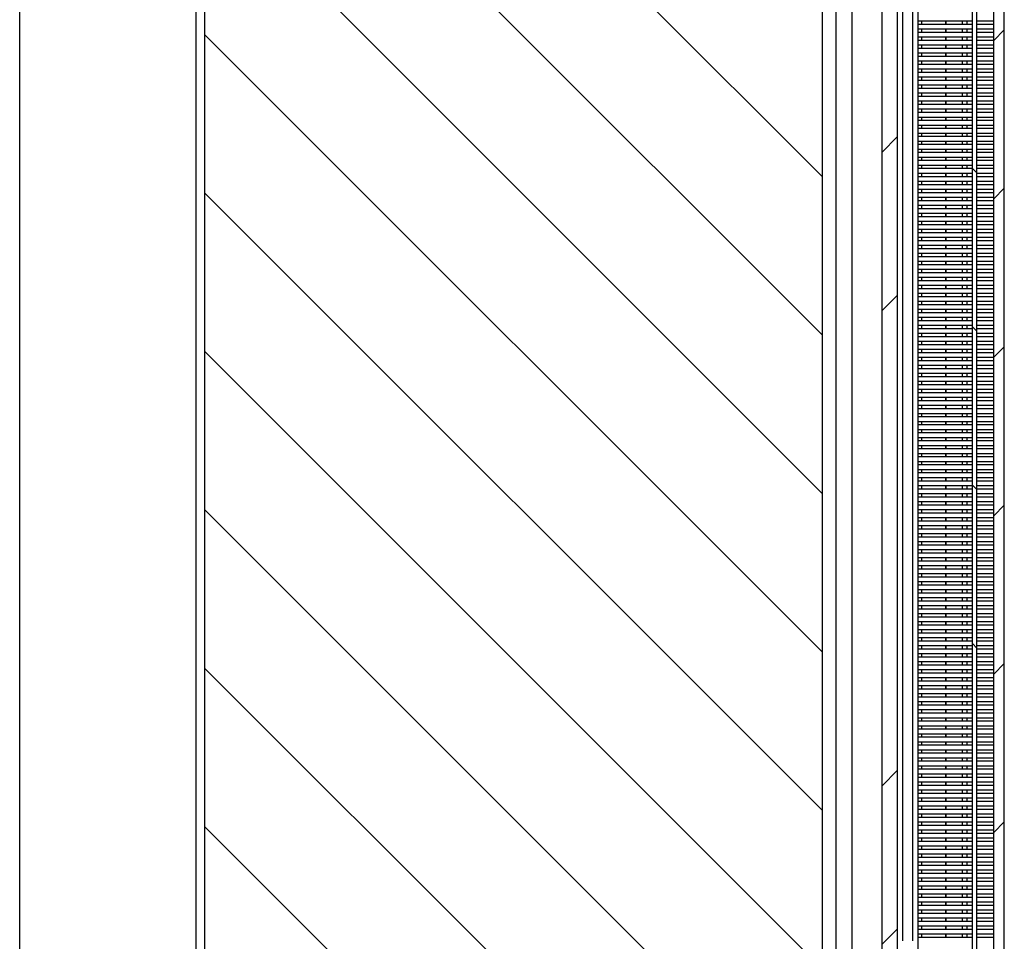
# Model space of a CAD drawing. Extents: x 12 to 203, y 13 to 287.
# Drawn here: x 114 to 142, y 105 to 131 of the extents above; entities that cross this region are included whole.
import ezdxf

# ---------------------------------------------------------------- set-up
doc = ezdxf.new("R2010")
doc.units = 0
doc.layers.get('0').update_dxf_attribs({"linetype": 'CONTINUOUS'})
doc.layers.add('OBRYS', color=7, linetype='CONTINUOUS')

# ---------------------------------------------------------------- blocks, each defined once
blk = doc.blocks.new('SW_HATCH_0')
at = {"color": 0, "linetype": 'CONTINUOUS'}
for p, q in [((-19.625, 34.319), (-2.125, 16.819)), ((-19.625, 29.829), (-2.125, 12.329)), ((-19.625, 25.339), (-2.125, 7.839)), ((3.025, 20.986), (2.725, 20.686)), ((-19.625, 20.849), (-2.125, 3.349)), ((0, 17.961), (-0.45, 17.511)), ((2.125, 17.059), (2.25, 16.934)), ((3.025, 16.495), (2.725, 16.195)), ((-19.625, 16.359), (-2.125, -1.141)), ((0, 13.47), (-0.45, 13.02)), ((2.125, 12.569), (2.25, 12.444)), ((3.025, 12.005), (2.725, 11.705)), ((-19.625, 11.868), (-2.125, -5.632)), ((2.125, 8.079), (2.25, 7.954)), ((-19.625, 7.378), (-2.125, -10.122)), ((3.025, 7.515), (2.725, 7.215)), ((2.125, 3.589), (2.25, 3.464)), ((-19.625, 2.888), (-2.125, -14.612)), ((3.025, 3.025), (2.725, 2.725)), ((0, 0), (-0.45, -0.45)), ((-19.625, -1.602), (-2.125, -19.102)), ((3.025, -1.465), (2.725, -1.765)), ((0, -4.49), (-0.45, -4.94))]:
    blk.add_line(p, q, dxfattribs=at)

msp = doc.modelspace()

# ---------------------------------------------------------------- linework, layer by layer
at = {"color": 7, "linetype": 'CONTINUOUS'}
for p, q in [((139.123, 205.045), (139.123, 104.674)), ((139.411, 205.045), (139.411, 104.674)), ((137.692, 200.217), (137.692, 101.815)), ((139.662, 130.736), (139.662, 130.664)), ((140.355, 130.736), (140.355, 130.664)), ((140.823, 130.664), (140.823, 130.736)), ((139.662, 130.509), (139.662, 130.437)), ((140.355, 130.509), (140.355, 130.437)), ((140.823, 130.437), (140.823, 130.509)), ((139.662, 130.282), (139.662, 130.21)), ((139.662, 130.055), (139.662, 129.983)), ((140.355, 130.282), (140.355, 130.21)), ((140.355, 130.055), (140.355, 129.983)), ((140.823, 130.21), (140.823, 130.282)), ((140.823, 129.983), (140.823, 130.055)), ((139.662, 129.828), (139.662, 129.756)), ((140.355, 129.828), (140.355, 129.756)), ((140.823, 129.756), (140.823, 129.828)), ((139.662, 129.601), (139.662, 129.529)), ((140.355, 129.601), (140.355, 129.529)), ((140.823, 129.529), (140.823, 129.601)), ((139.662, 129.374), (139.662, 129.302)), ((140.355, 129.374), (140.355, 129.302)), ((140.823, 129.302), (140.823, 129.374)), ((139.662, 129.147), (139.662, 129.075)), ((139.662, 128.92), (139.662, 128.848)), ((140.355, 129.147), (140.355, 129.075)), ((140.355, 128.92), (140.355, 128.848)), ((140.823, 129.075), (140.823, 129.147)), ((140.823, 128.848), (140.823, 128.92)), ((139.662, 128.693), (139.662, 128.621)), ((140.355, 128.693), (140.355, 128.621)), ((140.823, 128.621), (140.823, 128.693)), ((139.662, 128.466), (139.662, 128.394)), ((140.355, 128.466), (140.355, 128.394)), ((140.823, 128.394), (140.823, 128.466)), ((139.662, 128.239), (139.662, 128.167)), ((140.355, 128.239), (140.355, 128.167)), ((140.823, 128.167), (140.823, 128.239)), ((139.662, 128.012), (139.662, 127.94)), ((139.662, 127.785), (139.662, 127.713)), ((140.355, 128.012), (140.355, 127.94)), ((140.355, 127.785), (140.355, 127.713)), ((140.823, 127.94), (140.823, 128.012)), ((140.823, 127.713), (140.823, 127.785)), ((139.662, 127.558), (139.662, 127.486)), ((140.355, 127.558), (140.355, 127.486)), ((140.823, 127.486), (140.823, 127.558)), ((139.662, 127.331), (139.662, 127.259)), ((140.355, 127.331), (140.355, 127.259)), ((140.823, 127.259), (140.823, 127.331)), ((139.662, 127.104), (139.662, 127.032)), ((140.355, 127.104), (140.355, 127.032)), ((140.823, 127.032), (140.823, 127.104)), ((139.662, 126.877), (139.662, 126.805)), ((140.355, 126.877), (140.355, 126.805)), ((140.823, 126.805), (140.823, 126.877)), ((139.662, 126.65), (139.662, 126.578)), ((139.662, 126.423), (139.662, 126.351)), ((140.355, 126.65), (140.355, 126.578)), ((140.355, 126.423), (140.355, 126.351)), ((140.823, 126.578), (140.823, 126.65)), ((140.823, 126.351), (140.823, 126.423)), ((139.662, 126.196), (139.662, 126.124)), ((140.355, 126.196), (140.355, 126.124)), ((140.823, 126.124), (140.823, 126.196)), ((139.662, 125.969), (139.662, 125.897)), ((140.355, 125.969), (140.355, 125.897)), ((140.823, 125.897), (140.823, 125.969)), ((139.662, 125.742), (139.662, 125.67)), ((140.355, 125.742), (140.355, 125.67)), ((140.823, 125.67), (140.823, 125.742)), ((139.662, 125.515), (139.662, 125.443)), ((139.662, 125.288), (139.662, 125.216)), ((140.355, 125.515), (140.355, 125.443)), ((140.355, 125.288), (140.355, 125.216)), ((140.823, 125.443), (140.823, 125.515)), ((140.823, 125.216), (140.823, 125.288)), ((139.662, 125.061), (139.662, 124.989)), ((140.355, 125.061), (140.355, 124.989)), ((140.823, 124.989), (140.823, 125.061)), ((139.662, 124.834), (139.662, 124.762)), ((140.355, 124.834), (140.355, 124.762)), ((140.823, 124.762), (140.823, 124.834)), ((139.662, 124.607), (139.662, 124.535)), ((140.355, 124.607), (140.355, 124.535)), ((140.823, 124.535), (140.823, 124.607)), ((139.662, 124.38), (139.662, 124.308)), ((140.355, 124.38), (140.355, 124.308)), ((140.823, 124.308), (140.823, 124.38)), ((139.662, 124.153), (139.662, 124.081)), ((139.662, 123.926), (139.662, 123.854)), ((140.355, 124.153), (140.355, 124.081)), ((140.355, 123.926), (140.355, 123.854)), ((140.823, 124.081), (140.823, 124.153)), ((140.823, 123.854), (140.823, 123.926)), ((139.662, 123.699), (139.662, 123.627)), ((140.355, 123.699), (140.355, 123.627)), ((140.823, 123.627), (140.823, 123.699)), ((139.662, 123.472), (139.662, 123.4)), ((140.355, 123.472), (140.355, 123.4)), ((140.823, 123.4), (140.823, 123.472)), ((139.662, 123.245), (139.662, 123.173)), ((140.355, 123.245), (140.355, 123.173)), ((140.823, 123.173), (140.823, 123.245)), ((139.662, 123.018), (139.662, 122.946)), ((139.662, 122.791), (139.662, 122.719)), ((140.355, 123.018), (140.355, 122.946)), ((140.355, 122.791), (140.355, 122.719)), ((140.823, 122.946), (140.823, 123.018)), ((140.823, 122.719), (140.823, 122.791)), ((139.662, 122.564), (139.662, 122.492)), ((140.355, 122.564), (140.355, 122.492)), ((140.823, 122.492), (140.823, 122.564)), ((139.662, 122.337), (139.662, 122.265)), ((140.355, 122.337), (140.355, 122.265)), ((140.823, 122.265), (140.823, 122.337)), ((139.662, 122.11), (139.662, 122.038)), ((140.355, 122.11), (140.355, 122.038)), ((140.823, 122.038), (140.823, 122.11)), ((139.662, 121.883), (139.662, 121.811)), ((139.662, 121.656), (139.662, 121.585)), ((140.355, 121.883), (140.355, 121.811)), ((140.355, 121.656), (140.355, 121.585)), ((140.823, 121.811), (140.823, 121.883)), ((140.823, 121.585), (140.823, 121.656)), ((139.662, 121.429), (139.662, 121.358)), ((140.355, 121.429), (140.355, 121.358)), ((140.823, 121.358), (140.823, 121.429)), ((139.662, 121.202), (139.662, 121.131)), ((140.355, 121.202), (140.355, 121.131)), ((140.823, 121.131), (140.823, 121.202)), ((139.662, 120.975), (139.662, 120.904)), ((140.355, 120.975), (140.355, 120.904)), ((140.823, 120.904), (140.823, 120.975)), ((139.662, 120.748), (139.662, 120.677)), ((140.355, 120.748), (140.355, 120.677)), ((140.823, 120.677), (140.823, 120.748)), ((139.662, 120.521), (139.662, 120.45)), ((139.662, 120.294), (139.662, 120.223)), ((140.355, 120.521), (140.355, 120.45)), ((140.355, 120.294), (140.355, 120.223)), ((140.823, 120.45), (140.823, 120.521)), ((140.823, 120.223), (140.823, 120.294)), ((139.662, 120.067), (139.662, 119.996)), ((140.355, 120.067), (140.355, 119.996)), ((140.823, 119.996), (140.823, 120.067)), ((139.662, 119.84), (139.662, 119.769)), ((140.355, 119.84), (140.355, 119.769)), ((140.823, 119.769), (140.823, 119.84)), ((139.662, 119.613), (139.662, 119.542)), ((140.355, 119.613), (140.355, 119.542)), ((140.823, 119.542), (140.823, 119.613)), ((139.662, 119.386), (139.662, 119.315)), ((139.662, 119.159), (139.662, 119.088)), ((140.355, 119.386), (140.355, 119.315)), ((140.355, 119.159), (140.355, 119.088)), ((140.823, 119.315), (140.823, 119.386)), ((140.823, 119.088), (140.823, 119.159)), ((139.662, 118.932), (139.662, 118.861)), ((140.355, 118.932), (140.355, 118.861)), ((140.823, 118.861), (140.823, 118.932)), ((139.662, 118.705), (139.662, 118.634)), ((140.355, 118.705), (140.355, 118.634)), ((140.823, 118.634), (140.823, 118.705)), ((139.662, 118.478), (139.662, 118.407)), ((140.355, 118.478), (140.355, 118.407)), ((140.823, 118.407), (140.823, 118.478)), ((139.662, 118.251), (139.662, 118.18)), ((139.662, 118.024), (139.662, 117.953)), ((140.355, 118.251), (140.355, 118.18)), ((140.355, 118.024), (140.355, 117.953)), ((140.823, 118.18), (140.823, 118.251)), ((140.823, 117.953), (140.823, 118.024)), ((139.662, 117.797), (139.662, 117.726)), ((140.355, 117.797), (140.355, 117.726)), ((140.823, 117.726), (140.823, 117.797)), ((139.662, 117.57), (139.662, 117.499)), ((140.355, 117.57), (140.355, 117.499)), ((140.823, 117.499), (140.823, 117.57)), ((139.662, 117.343), (139.662, 117.272)), ((140.355, 117.343), (140.355, 117.272)), ((140.823, 117.272), (140.823, 117.343)), ((139.662, 117.116), (139.662, 117.045)), ((140.355, 117.116), (140.355, 117.045)), ((140.823, 117.045), (140.823, 117.116)), ((139.662, 116.889), (139.662, 116.818)), ((139.662, 116.662), (139.662, 116.591)), ((140.355, 116.889), (140.355, 116.818)), ((140.355, 116.662), (140.355, 116.591)), ((140.823, 116.818), (140.823, 116.889)), ((140.823, 116.591), (140.823, 116.662)), ((139.662, 116.435), (139.662, 116.364)), ((140.355, 116.435), (140.355, 116.364)), ((140.823, 116.364), (140.823, 116.435)), ((139.662, 116.208), (139.662, 116.137)), ((140.355, 116.208), (140.355, 116.137)), ((140.823, 116.137), (140.823, 116.208)), ((139.662, 115.981), (139.662, 115.91)), ((140.355, 115.981), (140.355, 115.91)), ((140.823, 115.91), (140.823, 115.981)), ((139.662, 115.754), (139.662, 115.683)), ((139.662, 115.527), (139.662, 115.456)), ((140.355, 115.754), (140.355, 115.683)), ((140.355, 115.527), (140.355, 115.456)), ((140.823, 115.683), (140.823, 115.754)), ((140.823, 115.456), (140.823, 115.527)), ((139.662, 115.3), (139.662, 115.229)), ((140.355, 115.3), (140.355, 115.229)), ((140.823, 115.229), (140.823, 115.3)), ((139.662, 115.073), (139.662, 115.002)), ((140.355, 115.073), (140.355, 115.002)), ((140.823, 115.002), (140.823, 115.073)), ((139.662, 114.846), (139.662, 114.775)), ((140.355, 114.846), (140.355, 114.775)), ((140.823, 114.775), (140.823, 114.846)), ((139.662, 114.619), (139.662, 114.548)), ((139.662, 114.392), (139.662, 114.321)), ((140.355, 114.619), (140.355, 114.548)), ((140.355, 114.392), (140.355, 114.321)), ((140.823, 114.548), (140.823, 114.619)), ((140.823, 114.321), (140.823, 114.392)), ((139.662, 114.165), (139.662, 114.094)), ((140.355, 114.165), (140.355, 114.094)), ((140.823, 114.094), (140.823, 114.165)), ((139.662, 113.938), (139.662, 113.867)), ((140.355, 113.938), (140.355, 113.867)), ((140.823, 113.867), (140.823, 113.938)), ((139.662, 113.711), (139.662, 113.64)), ((140.355, 113.711), (140.355, 113.64)), ((140.823, 113.64), (140.823, 113.711)), ((139.662, 113.484), (139.662, 113.413)), ((140.355, 113.484), (140.355, 113.413)), ((140.823, 113.413), (140.823, 113.484)), ((139.662, 113.257), (139.662, 113.186)), ((139.662, 113.03), (139.662, 112.959)), ((140.355, 113.257), (140.355, 113.186)), ((140.355, 113.03), (140.355, 112.959)), ((140.823, 113.186), (140.823, 113.257)), ((140.823, 112.959), (140.823, 113.03)), ((139.662, 112.803), (139.662, 112.732)), ((140.355, 112.803), (140.355, 112.732)), ((140.823, 112.732), (140.823, 112.803)), ((139.662, 112.576), (139.662, 112.505)), ((140.355, 112.576), (140.355, 112.505)), ((140.823, 112.505), (140.823, 112.576)), ((139.662, 112.349), (139.662, 112.278)), ((140.355, 112.349), (140.355, 112.278)), ((140.823, 112.278), (140.823, 112.349)), ((139.662, 112.122), (139.662, 112.051)), ((139.662, 111.895), (139.662, 111.824)), ((140.355, 112.122), (140.355, 112.051)), ((140.355, 111.895), (140.355, 111.824)), ((140.823, 112.051), (140.823, 112.122)), ((140.823, 111.824), (140.823, 111.895)), ((139.662, 111.668), (139.662, 111.597)), ((140.355, 111.668), (140.355, 111.597)), ((140.823, 111.597), (140.823, 111.668)), ((139.662, 111.441), (139.662, 111.37)), ((140.355, 111.441), (140.355, 111.37)), ((140.823, 111.37), (140.823, 111.441)), ((139.662, 111.214), (139.662, 111.143)), ((140.355, 111.214), (140.355, 111.143)), ((140.823, 111.143), (140.823, 111.214)), ((139.662, 110.987), (139.662, 110.916)), ((140.355, 110.987), (140.355, 110.916)), ((140.823, 110.916), (140.823, 110.987)), ((139.662, 110.76), (139.662, 110.689)), ((139.662, 110.533), (139.662, 110.462)), ((140.355, 110.76), (140.355, 110.689)), ((140.355, 110.533), (140.355, 110.462)), ((140.823, 110.689), (140.823, 110.76)), ((140.823, 110.462), (140.823, 110.533)), ((139.662, 110.306), (139.662, 110.235)), ((140.355, 110.306), (140.355, 110.235)), ((140.823, 110.235), (140.823, 110.306)), ((139.662, 110.079), (139.662, 110.008)), ((140.355, 110.079), (140.355, 110.008)), ((140.823, 110.008), (140.823, 110.079)), ((139.662, 109.852), (139.662, 109.781)), ((140.355, 109.852), (140.355, 109.781)), ((140.823, 109.781), (140.823, 109.852)), ((139.662, 109.625), (139.662, 109.554)), ((139.662, 109.398), (139.662, 109.327)), ((140.355, 109.625), (140.355, 109.554)), ((140.355, 109.398), (140.355, 109.327)), ((140.823, 109.554), (140.823, 109.625)), ((140.823, 109.327), (140.823, 109.398)), ((139.662, 109.171), (139.662, 109.1)), ((140.355, 109.171), (140.355, 109.1)), ((140.823, 109.1), (140.823, 109.171)), ((139.662, 108.944), (139.662, 108.873)), ((140.355, 108.944), (140.355, 108.873)), ((140.823, 108.873), (140.823, 108.944)), ((139.662, 108.717), (139.662, 108.646)), ((140.355, 108.717), (140.355, 108.646)), ((140.823, 108.646), (140.823, 108.717)), ((139.662, 108.49), (139.662, 108.419)), ((139.662, 108.263), (139.662, 108.192)), ((140.355, 108.49), (140.355, 108.419)), ((140.355, 108.263), (140.355, 108.192)), ((140.823, 108.419), (140.823, 108.49)), ((140.823, 108.192), (140.823, 108.263)), ((139.662, 108.036), (139.662, 107.965)), ((140.355, 108.036), (140.355, 107.965)), ((140.823, 107.965), (140.823, 108.036)), ((139.662, 107.809), (139.662, 107.738)), ((140.355, 107.809), (140.355, 107.738)), ((140.823, 107.738), (140.823, 107.809)), ((139.662, 107.582), (139.662, 107.511)), ((140.355, 107.582), (140.355, 107.511)), ((140.823, 107.511), (140.823, 107.582)), ((139.662, 107.355), (139.662, 107.284)), ((140.355, 107.355), (140.355, 107.284)), ((140.823, 107.284), (140.823, 107.355)), ((139.662, 107.128), (139.662, 107.057)), ((139.662, 106.901), (139.662, 106.83)), ((140.355, 107.128), (140.355, 107.057)), ((140.355, 106.901), (140.355, 106.83)), ((140.823, 107.057), (140.823, 107.128)), ((140.823, 106.83), (140.823, 106.901)), ((139.662, 106.674), (139.662, 106.603)), ((140.355, 106.674), (140.355, 106.603)), ((140.823, 106.603), (140.823, 106.674)), ((139.662, 106.447), (139.662, 106.376)), ((140.355, 106.447), (140.355, 106.376)), ((140.823, 106.376), (140.823, 106.447)), ((139.662, 106.22), (139.662, 106.149)), ((140.355, 106.22), (140.355, 106.149)), ((140.823, 106.149), (140.823, 106.22)), ((139.662, 105.993), (139.662, 105.922)), ((139.662, 105.766), (139.662, 105.695)), ((140.355, 105.993), (140.355, 105.922)), ((140.355, 105.766), (140.355, 105.695)), ((140.823, 105.922), (140.823, 105.993)), ((140.823, 105.695), (140.823, 105.766)), ((139.662, 105.539), (139.662, 105.468)), ((140.355, 105.539), (140.355, 105.468)), ((140.823, 105.468), (140.823, 105.539)), ((139.662, 105.312), (139.662, 105.241)), ((140.355, 105.312), (140.355, 105.241)), ((140.823, 105.241), (140.823, 105.312)), ((139.662, 105.085), (139.662, 105.014)), ((140.355, 105.085), (140.355, 105.014)), ((140.823, 105.014), (140.823, 105.085)), ((139.662, 104.858), (139.662, 104.787)), ((140.355, 104.858), (140.355, 104.787)), ((140.823, 104.787), (140.823, 104.858))]:
    msp.add_line(p, q, dxfattribs=at)
at = {"layer": 'OBRYS'}
for p, q in [((119.361, 83.166), (119.361, 233.779)), ((136.861, 83.166), (136.861, 233.779)), ((138.536, 230.304), (138.536, 83.166)), ((138.986, 83.166), (138.986, 230.304)), ((139.561, 226.554), (139.561, 83.166)), ((141.111, 83.166), (141.111, 222.754)), ((141.236, 83.166), (141.236, 222.754)), ((141.711, 83.166), (141.711, 222.804)), ((114.111, 79.575), (114.111, 222.433)), ((119.111, 79.575), (119.111, 222.433)), ((137.236, 221.304), (137.236, 80.729)), ((142.011, 88.041), (142.011, 210.054)), ((139.561, 130.751), (141.111, 130.751)), ((141.111, 130.649), (139.561, 130.649)), ((140.358, 130.649), (140.358, 130.751)), ((140.948, 130.751), (140.948, 130.649)), ((141.236, 130.751), (141.711, 130.751)), ((141.711, 130.649), (141.236, 130.649)), ((139.561, 130.524), (141.111, 130.524)), ((141.111, 130.422), (139.561, 130.422)), ((139.561, 130.297), (141.111, 130.297)), ((140.358, 130.422), (140.358, 130.524)), ((140.358, 130.195), (140.358, 130.297)), ((140.948, 130.524), (140.948, 130.422)), ((140.948, 130.297), (140.948, 130.195)), ((141.236, 130.524), (141.711, 130.524)), ((141.711, 130.422), (141.236, 130.422)), ((141.236, 130.297), (141.711, 130.297)), ((141.111, 130.195), (139.561, 130.195)), ((139.561, 130.07), (141.111, 130.07)), ((140.358, 129.968), (140.358, 130.07)), ((140.948, 130.07), (140.948, 129.968)), ((141.711, 130.195), (141.236, 130.195)), ((141.236, 130.07), (141.711, 130.07)), ((141.111, 129.968), (139.561, 129.968)), ((139.561, 129.843), (141.111, 129.843)), ((141.111, 129.741), (139.561, 129.741)), ((140.358, 129.741), (140.358, 129.843)), ((140.948, 129.843), (140.948, 129.741)), ((141.711, 129.968), (141.236, 129.968)), ((141.236, 129.843), (141.711, 129.843)), ((141.711, 129.741), (141.236, 129.741)), ((139.561, 129.616), (141.111, 129.616)), ((141.111, 129.514), (139.561, 129.514)), ((140.358, 129.514), (140.358, 129.616)), ((140.948, 129.616), (140.948, 129.514)), ((141.236, 129.616), (141.711, 129.616)), ((141.711, 129.514), (141.236, 129.514)), ((139.561, 129.389), (141.111, 129.389)), ((141.111, 129.287), (139.561, 129.287)), ((140.358, 129.287), (140.358, 129.389)), ((140.948, 129.389), (140.948, 129.287)), ((141.236, 129.389), (141.711, 129.389)), ((141.711, 129.287), (141.236, 129.287)), ((139.561, 129.162), (141.111, 129.162)), ((141.111, 129.06), (139.561, 129.06)), ((139.561, 128.935), (141.111, 128.935)), ((140.358, 129.06), (140.358, 129.162)), ((140.358, 128.833), (140.358, 128.935)), ((140.948, 129.162), (140.948, 129.06)), ((140.948, 128.935), (140.948, 128.833)), ((141.236, 129.162), (141.711, 129.162)), ((141.711, 129.06), (141.236, 129.06)), ((141.236, 128.935), (141.711, 128.935)), ((141.111, 128.833), (139.561, 128.833)), ((139.561, 128.708), (141.111, 128.708)), ((140.358, 128.606), (140.358, 128.708)), ((140.948, 128.708), (140.948, 128.606)), ((141.711, 128.833), (141.236, 128.833)), ((141.236, 128.708), (141.711, 128.708)), ((141.111, 128.606), (139.561, 128.606)), ((139.561, 128.481), (141.111, 128.481)), ((141.111, 128.379), (139.561, 128.379)), ((140.358, 128.379), (140.358, 128.481)), ((140.948, 128.481), (140.948, 128.379)), ((141.711, 128.606), (141.236, 128.606)), ((141.236, 128.481), (141.711, 128.481)), ((141.711, 128.379), (141.236, 128.379)), ((139.561, 128.254), (141.111, 128.254)), ((141.111, 128.152), (139.561, 128.152)), ((140.358, 128.152), (140.358, 128.254)), ((140.948, 128.254), (140.948, 128.152)), ((141.236, 128.254), (141.711, 128.254)), ((141.711, 128.152), (141.236, 128.152)), ((139.561, 128.027), (141.111, 128.027)), ((141.111, 127.925), (139.561, 127.925)), ((139.561, 127.8), (141.111, 127.8)), ((140.358, 127.925), (140.358, 128.027)), ((140.358, 127.698), (140.358, 127.8)), ((140.948, 128.027), (140.948, 127.925)), ((140.948, 127.8), (140.948, 127.698)), ((141.236, 128.027), (141.711, 128.027)), ((141.711, 127.925), (141.236, 127.925)), ((141.236, 127.8), (141.711, 127.8)), ((141.111, 127.698), (139.561, 127.698)), ((139.561, 127.573), (141.111, 127.573)), ((140.358, 127.471), (140.358, 127.573)), ((140.948, 127.573), (140.948, 127.471)), ((141.711, 127.698), (141.236, 127.698)), ((141.236, 127.573), (141.711, 127.573)), ((141.111, 127.471), (139.561, 127.471)), ((139.561, 127.346), (141.111, 127.346)), ((141.111, 127.244), (139.561, 127.244)), ((140.358, 127.244), (140.358, 127.346)), ((140.948, 127.346), (140.948, 127.244)), ((141.711, 127.471), (141.236, 127.471)), ((141.236, 127.346), (141.711, 127.346)), ((141.711, 127.244), (141.236, 127.244)), ((139.561, 127.119), (141.111, 127.119)), ((141.111, 127.017), (139.561, 127.017)), ((140.358, 127.017), (140.358, 127.119)), ((140.948, 127.119), (140.948, 127.017)), ((141.236, 127.119), (141.711, 127.119)), ((141.711, 127.017), (141.236, 127.017)), ((139.561, 126.892), (141.111, 126.892)), ((141.111, 126.79), (139.561, 126.79)), ((140.358, 126.79), (140.358, 126.892)), ((140.948, 126.892), (140.948, 126.79)), ((141.236, 126.892), (141.711, 126.892)), ((141.711, 126.79), (141.236, 126.79)), ((139.561, 126.665), (141.111, 126.665)), ((141.111, 126.563), (139.561, 126.563)), ((139.561, 126.438), (141.111, 126.438)), ((140.358, 126.563), (140.358, 126.665)), ((140.358, 126.336), (140.358, 126.438)), ((140.948, 126.665), (140.948, 126.563)), ((140.948, 126.438), (140.948, 126.336)), ((141.236, 126.665), (141.711, 126.665)), ((141.711, 126.563), (141.236, 126.563)), ((141.236, 126.438), (141.711, 126.438)), ((141.111, 126.336), (139.561, 126.336)), ((139.561, 126.211), (141.111, 126.211)), ((141.111, 126.109), (139.561, 126.109)), ((140.358, 126.109), (140.358, 126.211)), ((140.948, 126.211), (140.948, 126.109)), ((141.711, 126.336), (141.236, 126.336)), ((141.236, 126.211), (141.711, 126.211)), ((141.711, 126.109), (141.236, 126.109)), ((139.561, 125.984), (141.111, 125.984)), ((141.111, 125.882), (139.561, 125.882)), ((140.358, 125.882), (140.358, 125.984)), ((140.948, 125.984), (140.948, 125.882)), ((141.236, 125.984), (141.711, 125.984)), ((141.711, 125.882), (141.236, 125.882)), ((139.561, 125.757), (141.111, 125.757)), ((141.111, 125.655), (139.561, 125.655)), ((140.358, 125.655), (140.358, 125.757)), ((140.948, 125.757), (140.948, 125.655)), ((141.236, 125.757), (141.711, 125.757)), ((141.711, 125.655), (141.236, 125.655)), ((139.561, 125.53), (141.111, 125.53)), ((141.111, 125.428), (139.561, 125.428)), ((139.561, 125.303), (141.111, 125.303)), ((140.358, 125.428), (140.358, 125.53)), ((140.358, 125.201), (140.358, 125.303)), ((140.948, 125.53), (140.948, 125.428)), ((140.948, 125.303), (140.948, 125.201)), ((141.236, 125.53), (141.711, 125.53)), ((141.711, 125.428), (141.236, 125.428)), ((141.236, 125.303), (141.711, 125.303)), ((141.111, 125.201), (139.561, 125.201)), ((139.561, 125.076), (141.111, 125.076)), ((140.358, 124.974), (140.358, 125.076)), ((140.948, 125.076), (140.948, 124.974)), ((141.711, 125.201), (141.236, 125.201)), ((141.236, 125.076), (141.711, 125.076)), ((141.111, 124.974), (139.561, 124.974)), ((139.561, 124.849), (141.111, 124.849)), ((141.111, 124.747), (139.561, 124.747)), ((140.358, 124.747), (140.358, 124.849)), ((140.948, 124.849), (140.948, 124.747)), ((141.711, 124.974), (141.236, 124.974)), ((141.236, 124.849), (141.711, 124.849)), ((141.711, 124.747), (141.236, 124.747)), ((139.561, 124.622), (141.111, 124.622)), ((141.111, 124.52), (139.561, 124.52)), ((140.358, 124.52), (140.358, 124.622)), ((140.948, 124.622), (140.948, 124.52)), ((141.236, 124.622), (141.711, 124.622)), ((141.711, 124.52), (141.236, 124.52)), ((139.561, 124.395), (141.111, 124.395)), ((141.111, 124.293), (139.561, 124.293)), ((139.561, 124.168), (141.111, 124.168)), ((140.358, 124.293), (140.358, 124.395)), ((140.358, 124.066), (140.358, 124.168)), ((140.948, 124.395), (140.948, 124.293)), ((140.948, 124.168), (140.948, 124.066)), ((141.236, 124.395), (141.711, 124.395)), ((141.711, 124.293), (141.236, 124.293)), ((141.236, 124.168), (141.711, 124.168)), ((141.111, 124.066), (139.561, 124.066)), ((139.561, 123.941), (141.111, 123.941)), ((140.358, 123.839), (140.358, 123.941)), ((140.948, 123.941), (140.948, 123.839)), ((141.711, 124.066), (141.236, 124.066)), ((141.236, 123.941), (141.711, 123.941)), ((141.111, 123.839), (139.561, 123.839)), ((139.561, 123.714), (141.111, 123.714)), ((141.111, 123.612), (139.561, 123.612)), ((140.358, 123.612), (140.358, 123.714)), ((140.948, 123.714), (140.948, 123.612)), ((141.711, 123.839), (141.236, 123.839)), ((141.236, 123.714), (141.711, 123.714)), ((141.711, 123.612), (141.236, 123.612)), ((139.561, 123.487), (141.111, 123.487)), ((141.111, 123.385), (139.561, 123.385)), ((140.358, 123.385), (140.358, 123.487)), ((140.948, 123.487), (140.948, 123.385)), ((141.236, 123.487), (141.711, 123.487)), ((141.711, 123.385), (141.236, 123.385)), ((139.561, 123.26), (141.111, 123.26)), ((141.111, 123.158), (139.561, 123.158)), ((140.358, 123.158), (140.358, 123.26)), ((140.948, 123.26), (140.948, 123.158)), ((141.236, 123.26), (141.711, 123.26)), ((141.711, 123.158), (141.236, 123.158)), ((139.561, 123.033), (141.111, 123.033)), ((141.111, 122.931), (139.561, 122.931)), ((139.561, 122.806), (141.111, 122.806)), ((140.358, 122.931), (140.358, 123.033)), ((140.358, 122.704), (140.358, 122.806)), ((140.948, 123.033), (140.948, 122.931)), ((140.948, 122.806), (140.948, 122.704)), ((141.236, 123.033), (141.711, 123.033)), ((141.711, 122.931), (141.236, 122.931)), ((141.236, 122.806), (141.711, 122.806)), ((141.111, 122.704), (139.561, 122.704)), ((139.561, 122.579), (141.111, 122.579)), ((140.358, 122.477), (140.358, 122.579)), ((140.948, 122.579), (140.948, 122.477)), ((141.711, 122.704), (141.236, 122.704)), ((141.236, 122.579), (141.711, 122.579)), ((141.111, 122.477), (139.561, 122.477)), ((139.561, 122.352), (141.111, 122.352)), ((141.111, 122.25), (139.561, 122.25)), ((140.358, 122.25), (140.358, 122.352)), ((140.948, 122.352), (140.948, 122.25)), ((141.711, 122.477), (141.236, 122.477)), ((141.236, 122.352), (141.711, 122.352)), ((141.711, 122.25), (141.236, 122.25)), ((139.561, 122.125), (141.111, 122.125)), ((141.111, 122.023), (139.561, 122.023)), ((140.358, 122.023), (140.358, 122.125)), ((140.948, 122.125), (140.948, 122.023)), ((141.236, 122.125), (141.711, 122.125)), ((141.711, 122.023), (141.236, 122.023)), ((139.561, 121.898), (141.111, 121.898)), ((141.111, 121.796), (139.561, 121.796)), ((139.561, 121.671), (141.111, 121.671)), ((140.358, 121.796), (140.358, 121.898)), ((140.358, 121.569), (140.358, 121.671)), ((140.948, 121.898), (140.948, 121.796)), ((140.948, 121.671), (140.948, 121.569)), ((141.236, 121.898), (141.711, 121.898)), ((141.711, 121.796), (141.236, 121.796)), ((141.236, 121.671), (141.711, 121.671)), ((141.111, 121.569), (139.561, 121.569)), ((139.561, 121.444), (141.111, 121.444)), ((140.358, 121.342), (140.358, 121.444)), ((140.948, 121.444), (140.948, 121.342)), ((141.711, 121.569), (141.236, 121.569)), ((141.236, 121.444), (141.711, 121.444)), ((141.111, 121.342), (139.561, 121.342)), ((139.561, 121.217), (141.111, 121.217)), ((141.111, 121.115), (139.561, 121.115)), ((140.358, 121.115), (140.358, 121.217)), ((140.948, 121.217), (140.948, 121.115)), ((141.711, 121.342), (141.236, 121.342)), ((141.236, 121.217), (141.711, 121.217)), ((141.711, 121.115), (141.236, 121.115)), ((139.561, 120.99), (141.111, 120.99)), ((141.111, 120.888), (139.561, 120.888)), ((140.358, 120.888), (140.358, 120.99)), ((140.948, 120.99), (140.948, 120.888)), ((141.236, 120.99), (141.711, 120.99)), ((141.711, 120.888), (141.236, 120.888)), ((139.561, 120.763), (141.111, 120.763)), ((141.111, 120.661), (139.561, 120.661)), ((139.561, 120.536), (141.111, 120.536)), ((140.358, 120.661), (140.358, 120.763)), ((140.358, 120.434), (140.358, 120.536)), ((140.948, 120.763), (140.948, 120.661)), ((140.948, 120.536), (140.948, 120.434)), ((141.236, 120.763), (141.711, 120.763)), ((141.711, 120.661), (141.236, 120.661)), ((141.236, 120.536), (141.711, 120.536)), ((141.111, 120.434), (139.561, 120.434)), ((139.561, 120.309), (141.111, 120.309)), ((140.358, 120.207), (140.358, 120.309)), ((140.948, 120.309), (140.948, 120.207)), ((141.711, 120.434), (141.236, 120.434)), ((141.236, 120.309), (141.711, 120.309)), ((141.111, 120.207), (139.561, 120.207)), ((139.561, 120.082), (141.111, 120.082)), ((141.111, 119.98), (139.561, 119.98)), ((140.358, 119.98), (140.358, 120.082)), ((140.948, 120.082), (140.948, 119.98)), ((141.711, 120.207), (141.236, 120.207)), ((141.236, 120.082), (141.711, 120.082)), ((141.711, 119.98), (141.236, 119.98)), ((139.561, 119.855), (141.111, 119.855)), ((141.111, 119.753), (139.561, 119.753)), ((140.358, 119.753), (140.358, 119.855)), ((140.948, 119.855), (140.948, 119.753)), ((141.236, 119.855), (141.711, 119.855)), ((141.711, 119.753), (141.236, 119.753)), ((139.561, 119.628), (141.111, 119.628)), ((141.111, 119.526), (139.561, 119.526)), ((140.358, 119.526), (140.358, 119.628)), ((140.948, 119.628), (140.948, 119.526)), ((141.236, 119.628), (141.711, 119.628)), ((141.711, 119.526), (141.236, 119.526)), ((139.561, 119.401), (141.111, 119.401)), ((141.111, 119.299), (139.561, 119.299)), ((139.561, 119.174), (141.111, 119.174)), ((140.358, 119.299), (140.358, 119.401)), ((140.358, 119.072), (140.358, 119.174)), ((140.948, 119.401), (140.948, 119.299)), ((140.948, 119.174), (140.948, 119.072)), ((141.236, 119.401), (141.711, 119.401)), ((141.711, 119.299), (141.236, 119.299)), ((141.236, 119.174), (141.711, 119.174)), ((141.111, 119.072), (139.561, 119.072)), ((139.561, 118.947), (141.111, 118.947)), ((140.358, 118.845), (140.358, 118.947)), ((140.948, 118.947), (140.948, 118.845)), ((141.711, 119.072), (141.236, 119.072)), ((141.236, 118.947), (141.711, 118.947)), ((141.111, 118.845), (139.561, 118.845)), ((139.561, 118.72), (141.111, 118.72)), ((141.111, 118.618), (139.561, 118.618)), ((140.358, 118.618), (140.358, 118.72)), ((140.948, 118.72), (140.948, 118.618)), ((141.711, 118.845), (141.236, 118.845)), ((141.236, 118.72), (141.711, 118.72)), ((141.711, 118.618), (141.236, 118.618)), ((139.561, 118.493), (141.111, 118.493)), ((141.111, 118.391), (139.561, 118.391)), ((140.358, 118.391), (140.358, 118.493)), ((140.948, 118.493), (140.948, 118.391)), ((141.236, 118.493), (141.711, 118.493)), ((141.711, 118.391), (141.236, 118.391)), ((139.561, 118.266), (141.111, 118.266)), ((141.111, 118.164), (139.561, 118.164)), ((139.561, 118.039), (141.111, 118.039)), ((140.358, 118.164), (140.358, 118.266)), ((140.358, 117.937), (140.358, 118.039)), ((140.948, 118.266), (140.948, 118.164)), ((140.948, 118.039), (140.948, 117.937)), ((141.236, 118.266), (141.711, 118.266)), ((141.711, 118.164), (141.236, 118.164)), ((141.236, 118.039), (141.711, 118.039)), ((141.111, 117.937), (139.561, 117.937)), ((139.561, 117.812), (141.111, 117.812)), ((140.358, 117.71), (140.358, 117.812)), ((140.948, 117.812), (140.948, 117.71)), ((141.711, 117.937), (141.236, 117.937)), ((141.236, 117.812), (141.711, 117.812)), ((141.111, 117.71), (139.561, 117.71)), ((139.561, 117.585), (141.111, 117.585)), ((141.111, 117.483), (139.561, 117.483)), ((140.358, 117.483), (140.358, 117.585)), ((140.948, 117.585), (140.948, 117.483)), ((141.711, 117.71), (141.236, 117.71)), ((141.236, 117.585), (141.711, 117.585)), ((141.711, 117.483), (141.236, 117.483)), ((139.561, 117.358), (141.111, 117.358)), ((141.111, 117.256), (139.561, 117.256)), ((140.358, 117.256), (140.358, 117.358)), ((140.948, 117.358), (140.948, 117.256)), ((141.236, 117.358), (141.711, 117.358)), ((141.711, 117.256), (141.236, 117.256)), ((139.561, 117.131), (141.111, 117.131)), ((141.111, 117.029), (139.561, 117.029)), ((139.561, 116.904), (141.111, 116.904)), ((140.358, 117.029), (140.358, 117.131)), ((140.358, 116.802), (140.358, 116.904)), ((140.948, 117.131), (140.948, 117.029)), ((140.948, 116.904), (140.948, 116.802)), ((141.236, 117.131), (141.711, 117.131)), ((141.711, 117.029), (141.236, 117.029)), ((141.236, 116.904), (141.711, 116.904)), ((141.111, 116.802), (139.561, 116.802)), ((139.561, 116.677), (141.111, 116.677)), ((140.358, 116.575), (140.358, 116.677)), ((140.948, 116.677), (140.948, 116.575)), ((141.711, 116.802), (141.236, 116.802)), ((141.236, 116.677), (141.711, 116.677)), ((141.111, 116.575), (139.561, 116.575)), ((139.561, 116.45), (141.111, 116.45)), ((141.111, 116.348), (139.561, 116.348)), ((140.358, 116.348), (140.358, 116.45)), ((140.948, 116.45), (140.948, 116.348)), ((141.711, 116.575), (141.236, 116.575)), ((141.236, 116.45), (141.711, 116.45)), ((141.711, 116.348), (141.236, 116.348)), ((139.561, 116.223), (141.111, 116.223)), ((141.111, 116.121), (139.561, 116.121)), ((140.358, 116.121), (140.358, 116.223)), ((140.948, 116.223), (140.948, 116.121)), ((141.236, 116.223), (141.711, 116.223)), ((141.711, 116.121), (141.236, 116.121)), ((139.561, 115.996), (141.111, 115.996)), ((141.111, 115.894), (139.561, 115.894)), ((140.358, 115.894), (140.358, 115.996)), ((140.948, 115.996), (140.948, 115.894)), ((141.236, 115.996), (141.711, 115.996)), ((141.711, 115.894), (141.236, 115.894)), ((139.561, 115.769), (141.111, 115.769)), ((141.111, 115.667), (139.561, 115.667)), ((139.561, 115.542), (141.111, 115.542)), ((140.358, 115.667), (140.358, 115.769)), ((140.358, 115.44), (140.358, 115.542)), ((140.948, 115.769), (140.948, 115.667)), ((140.948, 115.542), (140.948, 115.44)), ((141.236, 115.769), (141.711, 115.769)), ((141.711, 115.667), (141.236, 115.667)), ((141.236, 115.542), (141.711, 115.542)), ((141.111, 115.44), (139.561, 115.44)), ((139.561, 115.315), (141.111, 115.315)), ((140.358, 115.213), (140.358, 115.315)), ((140.948, 115.315), (140.948, 115.213)), ((141.711, 115.44), (141.236, 115.44)), ((141.236, 115.315), (141.711, 115.315)), ((141.111, 115.213), (139.561, 115.213)), ((139.561, 115.088), (141.111, 115.088)), ((141.111, 114.986), (139.561, 114.986)), ((140.358, 114.986), (140.358, 115.088)), ((140.948, 115.088), (140.948, 114.986)), ((141.711, 115.213), (141.236, 115.213)), ((141.236, 115.088), (141.711, 115.088)), ((141.711, 114.986), (141.236, 114.986)), ((139.561, 114.861), (141.111, 114.861)), ((141.111, 114.759), (139.561, 114.759)), ((140.358, 114.759), (140.358, 114.861)), ((140.948, 114.861), (140.948, 114.759)), ((141.236, 114.861), (141.711, 114.861)), ((141.711, 114.759), (141.236, 114.759)), ((139.561, 114.634), (141.111, 114.634)), ((141.111, 114.532), (139.561, 114.532)), ((139.561, 114.407), (141.111, 114.407)), ((140.358, 114.532), (140.358, 114.634)), ((140.358, 114.305), (140.358, 114.407)), ((140.948, 114.634), (140.948, 114.532)), ((140.948, 114.407), (140.948, 114.305)), ((141.236, 114.634), (141.711, 114.634)), ((141.711, 114.532), (141.236, 114.532)), ((141.236, 114.407), (141.711, 114.407)), ((141.111, 114.305), (139.561, 114.305)), ((139.561, 114.18), (141.111, 114.18)), ((140.358, 114.078), (140.358, 114.18)), ((140.948, 114.18), (140.948, 114.078)), ((141.711, 114.305), (141.236, 114.305)), ((141.236, 114.18), (141.711, 114.18)), ((141.111, 114.078), (139.561, 114.078)), ((139.561, 113.953), (141.111, 113.953)), ((141.111, 113.851), (139.561, 113.851)), ((140.358, 113.851), (140.358, 113.953)), ((140.948, 113.953), (140.948, 113.851)), ((141.711, 114.078), (141.236, 114.078)), ((141.236, 113.953), (141.711, 113.953)), ((141.711, 113.851), (141.236, 113.851)), ((139.561, 113.726), (141.111, 113.726)), ((141.111, 113.624), (139.561, 113.624)), ((140.358, 113.624), (140.358, 113.726)), ((140.948, 113.726), (140.948, 113.624)), ((141.236, 113.726), (141.711, 113.726)), ((141.711, 113.624), (141.236, 113.624)), ((139.561, 113.499), (141.111, 113.499)), ((141.111, 113.397), (139.561, 113.397)), ((140.358, 113.397), (140.358, 113.499)), ((140.948, 113.499), (140.948, 113.397)), ((141.236, 113.499), (141.711, 113.499)), ((141.711, 113.397), (141.236, 113.397)), ((139.561, 113.272), (141.111, 113.272)), ((141.111, 113.17), (139.561, 113.17)), ((139.561, 113.045), (141.111, 113.045)), ((140.358, 113.17), (140.358, 113.272)), ((140.358, 112.943), (140.358, 113.045)), ((140.948, 113.272), (140.948, 113.17)), ((140.948, 113.045), (140.948, 112.943)), ((141.236, 113.272), (141.711, 113.272)), ((141.711, 113.17), (141.236, 113.17)), ((141.236, 113.045), (141.711, 113.045)), ((141.111, 112.943), (139.561, 112.943)), ((139.561, 112.818), (141.111, 112.818)), ((141.111, 112.716), (139.561, 112.716)), ((140.358, 112.716), (140.358, 112.818)), ((140.948, 112.818), (140.948, 112.716)), ((141.711, 112.943), (141.236, 112.943)), ((141.236, 112.818), (141.711, 112.818)), ((141.711, 112.716), (141.236, 112.716)), ((139.561, 112.591), (141.111, 112.591)), ((141.111, 112.489), (139.561, 112.489)), ((140.358, 112.489), (140.358, 112.591)), ((140.948, 112.591), (140.948, 112.489)), ((141.236, 112.591), (141.711, 112.591)), ((141.711, 112.489), (141.236, 112.489)), ((139.561, 112.364), (141.111, 112.364)), ((141.111, 112.262), (139.561, 112.262)), ((140.358, 112.262), (140.358, 112.364)), ((140.948, 112.364), (140.948, 112.262)), ((141.236, 112.364), (141.711, 112.364)), ((141.711, 112.262), (141.236, 112.262)), ((139.561, 112.137), (141.111, 112.137)), ((141.111, 112.035), (139.561, 112.035)), ((139.561, 111.91), (141.111, 111.91)), ((140.358, 112.035), (140.358, 112.137)), ((140.358, 111.808), (140.358, 111.91)), ((140.948, 112.137), (140.948, 112.035)), ((140.948, 111.91), (140.948, 111.808)), ((141.236, 112.137), (141.711, 112.137)), ((141.711, 112.035), (141.236, 112.035)), ((141.236, 111.91), (141.711, 111.91)), ((141.111, 111.808), (139.561, 111.808)), ((139.561, 111.683), (141.111, 111.683)), ((140.358, 111.581), (140.358, 111.683)), ((140.948, 111.683), (140.948, 111.581)), ((141.711, 111.808), (141.236, 111.808)), ((141.236, 111.683), (141.711, 111.683)), ((141.111, 111.581), (139.561, 111.581)), ((139.561, 111.456), (141.111, 111.456)), ((141.111, 111.354), (139.561, 111.354)), ((140.358, 111.354), (140.358, 111.456)), ((140.948, 111.456), (140.948, 111.354)), ((141.711, 111.581), (141.236, 111.581)), ((141.236, 111.456), (141.711, 111.456)), ((141.711, 111.354), (141.236, 111.354)), ((139.561, 111.229), (141.111, 111.229)), ((141.111, 111.127), (139.561, 111.127)), ((140.358, 111.127), (140.358, 111.229)), ((140.948, 111.229), (140.948, 111.127)), ((141.236, 111.229), (141.711, 111.229)), ((141.711, 111.127), (141.236, 111.127)), ((139.561, 111.002), (141.111, 111.002)), ((141.111, 110.9), (139.561, 110.9)), ((139.561, 110.775), (141.111, 110.775)), ((140.358, 110.9), (140.358, 111.002)), ((140.358, 110.673), (140.358, 110.775)), ((140.948, 111.002), (140.948, 110.9)), ((140.948, 110.775), (140.948, 110.673)), ((141.236, 111.002), (141.711, 111.002)), ((141.711, 110.9), (141.236, 110.9)), ((141.236, 110.775), (141.711, 110.775)), ((141.111, 110.673), (139.561, 110.673)), ((139.561, 110.548), (141.111, 110.548)), ((140.358, 110.446), (140.358, 110.548)), ((140.948, 110.548), (140.948, 110.446)), ((141.711, 110.673), (141.236, 110.673)), ((141.236, 110.548), (141.711, 110.548)), ((141.111, 110.446), (139.561, 110.446)), ((139.561, 110.321), (141.111, 110.321)), ((141.111, 110.219), (139.561, 110.219)), ((140.358, 110.219), (140.358, 110.321)), ((140.948, 110.321), (140.948, 110.219)), ((141.711, 110.446), (141.236, 110.446)), ((141.236, 110.321), (141.711, 110.321)), ((141.711, 110.219), (141.236, 110.219)), ((139.561, 110.094), (141.111, 110.094)), ((141.111, 109.992), (139.561, 109.992)), ((140.358, 109.992), (140.358, 110.094)), ((140.948, 110.094), (140.948, 109.992)), ((141.236, 110.094), (141.711, 110.094)), ((141.711, 109.992), (141.236, 109.992)), ((139.561, 109.867), (141.111, 109.867)), ((141.111, 109.765), (139.561, 109.765)), ((140.358, 109.765), (140.358, 109.867)), ((140.948, 109.867), (140.948, 109.765)), ((141.236, 109.867), (141.711, 109.867)), ((141.711, 109.765), (141.236, 109.765)), ((139.561, 109.64), (141.111, 109.64)), ((141.111, 109.538), (139.561, 109.538)), ((139.561, 109.413), (141.111, 109.413)), ((140.358, 109.538), (140.358, 109.64)), ((140.358, 109.311), (140.358, 109.413)), ((140.948, 109.64), (140.948, 109.538)), ((140.948, 109.413), (140.948, 109.311)), ((141.236, 109.64), (141.711, 109.64)), ((141.711, 109.538), (141.236, 109.538)), ((141.236, 109.413), (141.711, 109.413)), ((141.111, 109.311), (139.561, 109.311)), ((139.561, 109.186), (141.111, 109.186)), ((140.358, 109.084), (140.358, 109.186)), ((140.948, 109.186), (140.948, 109.084)), ((141.711, 109.311), (141.236, 109.311)), ((141.236, 109.186), (141.711, 109.186)), ((141.111, 109.084), (139.561, 109.084)), ((139.561, 108.959), (141.111, 108.959)), ((141.111, 108.857), (139.561, 108.857)), ((140.358, 108.857), (140.358, 108.959)), ((140.948, 108.959), (140.948, 108.857)), ((141.711, 109.084), (141.236, 109.084)), ((141.236, 108.959), (141.711, 108.959)), ((141.711, 108.857), (141.236, 108.857)), ((139.561, 108.732), (141.111, 108.732)), ((141.111, 108.63), (139.561, 108.63)), ((140.358, 108.63), (140.358, 108.732)), ((140.948, 108.732), (140.948, 108.63)), ((141.236, 108.732), (141.711, 108.732)), ((141.711, 108.63), (141.236, 108.63)), ((139.561, 108.505), (141.111, 108.505)), ((141.111, 108.403), (139.561, 108.403)), ((139.561, 108.278), (141.111, 108.278)), ((140.358, 108.403), (140.358, 108.505)), ((140.358, 108.176), (140.358, 108.278)), ((140.948, 108.505), (140.948, 108.403)), ((140.948, 108.278), (140.948, 108.176)), ((141.236, 108.505), (141.711, 108.505)), ((141.711, 108.403), (141.236, 108.403)), ((141.236, 108.278), (141.711, 108.278)), ((141.111, 108.176), (139.561, 108.176)), ((139.561, 108.051), (141.111, 108.051)), ((140.358, 107.949), (140.358, 108.051)), ((140.948, 108.051), (140.948, 107.949)), ((141.711, 108.176), (141.236, 108.176)), ((141.236, 108.051), (141.711, 108.051)), ((141.111, 107.949), (139.561, 107.949)), ((139.561, 107.824), (141.111, 107.824)), ((141.111, 107.722), (139.561, 107.722)), ((140.358, 107.722), (140.358, 107.824)), ((140.948, 107.824), (140.948, 107.722)), ((141.711, 107.949), (141.236, 107.949)), ((141.236, 107.824), (141.711, 107.824)), ((141.711, 107.722), (141.236, 107.722)), ((139.561, 107.597), (141.111, 107.597)), ((141.111, 107.495), (139.561, 107.495)), ((140.358, 107.495), (140.358, 107.597)), ((140.948, 107.597), (140.948, 107.495)), ((141.236, 107.597), (141.711, 107.597)), ((141.711, 107.495), (141.236, 107.495)), ((139.561, 107.37), (141.111, 107.37)), ((141.111, 107.269), (139.561, 107.269)), ((139.561, 107.144), (141.111, 107.144)), ((140.358, 107.269), (140.358, 107.37)), ((140.358, 107.042), (140.358, 107.144)), ((140.948, 107.37), (140.948, 107.269)), ((140.948, 107.144), (140.948, 107.042)), ((141.236, 107.37), (141.711, 107.37)), ((141.711, 107.269), (141.236, 107.269)), ((141.236, 107.144), (141.711, 107.144)), ((141.111, 107.042), (139.561, 107.042)), ((139.561, 106.917), (141.111, 106.917)), ((140.358, 106.815), (140.358, 106.917)), ((140.948, 106.917), (140.948, 106.815)), ((141.711, 107.042), (141.236, 107.042)), ((141.236, 106.917), (141.711, 106.917)), ((141.111, 106.815), (139.561, 106.815)), ((139.561, 106.69), (141.111, 106.69)), ((141.111, 106.588), (139.561, 106.588)), ((140.358, 106.588), (140.358, 106.69)), ((140.948, 106.69), (140.948, 106.588)), ((141.711, 106.815), (141.236, 106.815)), ((141.236, 106.69), (141.711, 106.69)), ((141.711, 106.588), (141.236, 106.588)), ((139.561, 106.463), (141.111, 106.463)), ((141.111, 106.361), (139.561, 106.361)), ((140.358, 106.361), (140.358, 106.463)), ((140.948, 106.463), (140.948, 106.361)), ((141.236, 106.463), (141.711, 106.463)), ((141.711, 106.361), (141.236, 106.361)), ((139.561, 106.236), (141.111, 106.236)), ((141.111, 106.134), (139.561, 106.134)), ((140.358, 106.134), (140.358, 106.236)), ((140.948, 106.236), (140.948, 106.134)), ((141.236, 106.236), (141.711, 106.236)), ((141.711, 106.134), (141.236, 106.134)), ((139.561, 106.009), (141.111, 106.009)), ((141.111, 105.907), (139.561, 105.907)), ((139.561, 105.782), (141.111, 105.782)), ((140.358, 105.907), (140.358, 106.009)), ((140.358, 105.68), (140.358, 105.782)), ((140.948, 106.009), (140.948, 105.907)), ((140.948, 105.782), (140.948, 105.68)), ((141.236, 106.009), (141.711, 106.009)), ((141.711, 105.907), (141.236, 105.907)), ((141.236, 105.782), (141.711, 105.782)), ((141.111, 105.68), (139.561, 105.68)), ((139.561, 105.555), (141.111, 105.555)), ((140.358, 105.453), (140.358, 105.555)), ((140.948, 105.555), (140.948, 105.453)), ((141.711, 105.68), (141.236, 105.68)), ((141.236, 105.555), (141.711, 105.555)), ((141.111, 105.453), (139.561, 105.453)), ((139.561, 105.328), (141.111, 105.328)), ((141.111, 105.226), (139.561, 105.226)), ((140.358, 105.226), (140.358, 105.328)), ((140.948, 105.328), (140.948, 105.226)), ((141.711, 105.453), (141.236, 105.453)), ((141.236, 105.328), (141.711, 105.328)), ((141.711, 105.226), (141.236, 105.226)), ((139.561, 105.101), (141.111, 105.101)), ((141.111, 104.999), (139.561, 104.999)), ((140.358, 104.999), (140.358, 105.101)), ((140.948, 105.101), (140.948, 104.999)), ((141.236, 105.101), (141.711, 105.101)), ((141.711, 104.999), (141.236, 104.999)), ((139.561, 104.874), (141.111, 104.874)), ((141.111, 104.772), (139.561, 104.772)), ((140.358, 104.772), (140.358, 104.874)), ((140.948, 104.874), (140.948, 104.772)), ((141.236, 104.874), (141.711, 104.874)), ((141.711, 104.772), (141.236, 104.772))]:
    msp.add_line(p, q, dxfattribs=at)

# ---------------------------------------------------------------- block references
at = {"color": 7, "linetype": 'CONTINUOUS'}
msp.add_blockref('SW_HATCH_0', (138.986, 109.511), dxfattribs=at)

doc.saveas('drawing.dxf')
